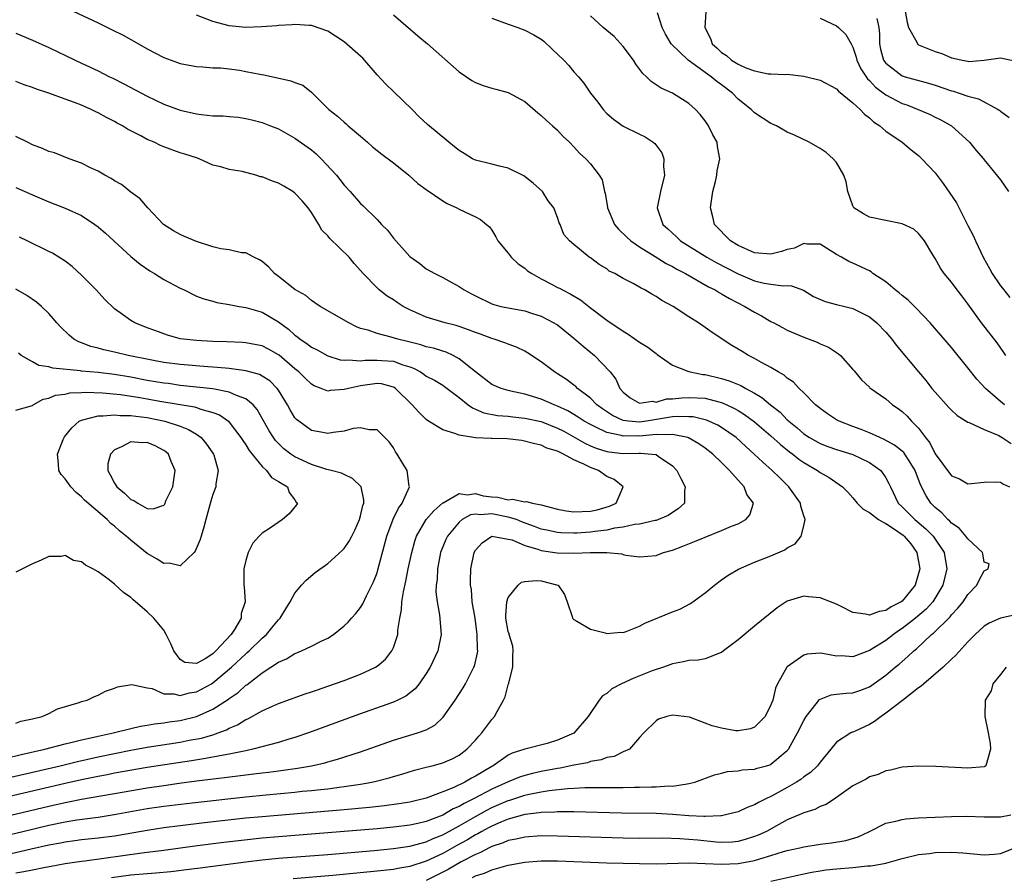
# Model space of a CAD drawing. Units: inches. Extents: x 2517000 to 2520000, y 1533000 to 1536000.
# Drawn here: x 2517309 to 2517429, y 1534824 to 1534928 of the extents above; entities that cross this region are included whole.
import ezdxf

# ---------------------------------------------------------------- set-up
doc = ezdxf.new("R2010")
doc.units = ezdxf.units.IN
doc.header["$MEASUREMENT"] = 0
doc.layers.add('LD25171533_2ft', color=53, linetype='Continuous')

msp = doc.modelspace()

# ---------------------------------------------------------------- linework, layer by layer
at = {"layer": 'LD25171533_2ft'}
for points, elevation in [([(2517313, 1534930.4), (2517319, 1534927.56), (2517320.72, 1534926.72), (2517322.05, 1534926.05), (2517323.35, 1534925.35), (2517325, 1534924.41), (2517327, 1534923.36), (2517327.93, 1534923), (2517329, 1534922.62), (2517331, 1534922.23), (2517331.79, 1534922.21), (2517333, 1534922.09), (2517333.93, 1534922.07), (2517335, 1534921.95), (2517336.22, 1534921.78), (2517337, 1534921.64), (2517338.7, 1534921.3), (2517339.22, 1534921.22), (2517340.88, 1534920.88), (2517342.51, 1534920.51), (2517343, 1534920.28), (2517343.95, 1534919.95), (2517345, 1534919.11), (2517345.07, 1534919.07), (2517347.12, 1534917), (2517348.2, 1534916.2), (2517349, 1534915.45), (2517349.24, 1534915.24), (2517349.49, 1534915), (2517351, 1534913.76), (2517351.84, 1534913), (2517352.46, 1534912.46), (2517353.57, 1534911.57), (2517355, 1534910.49), (2517356.86, 1534909), (2517357.99, 1534907.99), (2517359, 1534907.23), (2517361, 1534905.87), (2517361.54, 1534905.54), (2517362.74, 1534905), (2517363, 1534904.85), (2517365, 1534903.91), (2517365.6, 1534903.6), (2517366.34, 1534903), (2517366.69, 1534902.69), (2517367, 1534902.31), (2517367.48, 1534901.48), (2517367.73, 1534901), (2517369, 1534899.47), (2517369.36, 1534899), (2517370.18, 1534898.18), (2517371, 1534897.65), (2517371.35, 1534897.35), (2517371.86, 1534897), (2517373, 1534896.34), (2517374.33, 1534895.67), (2517375, 1534895.32), (2517375.22, 1534895.22), (2517375.6, 1534895), (2517376.52, 1534894.52), (2517377.78, 1534893.78), (2517379, 1534892.82), (2517381, 1534891.31), (2517383, 1534889.96), (2517383.62, 1534889.62), (2517385, 1534888.63), (2517386.01, 1534888.01), (2517387, 1534887.24), (2517387.15, 1534887.15), (2517389, 1534885.84), (2517390.89, 1534885.11), (2517391, 1534885.06), (2517391.18, 1534885), (2517392.7, 1534884.7), (2517393, 1534884.68), (2517395, 1534884.21), (2517395.93, 1534883.93), (2517397.35, 1534883.35), (2517397.93, 1534883), (2517399, 1534882.43), (2517399.91, 1534881.91), (2517400.96, 1534881), (2517402.11, 1534880.11), (2517403, 1534879.18), (2517403.1, 1534879.1), (2517403.19, 1534879), (2517404.19, 1534878.19), (2517405, 1534877.47), (2517405.72, 1534877), (2517407, 1534876.28), (2517407.93, 1534875.93), (2517409, 1534875.56), (2517411, 1534874.96), (2517413, 1534873.98), (2517414.38, 1534873), (2517415, 1534872.11), (2517415.39, 1534871.39), (2517415.56, 1534871), (2517416.53, 1534869), (2517417, 1534868.57), (2517418.54, 1534867), (2517418.8, 1534866.8), (2517419.89, 1534865.89), (2517420.76, 1534865), (2517422.11, 1534863), (2517422.46, 1534861), (2517421.96, 1534859), (2517420.73, 1534857), (2517419.91, 1534856.09), (2517418.64, 1534855), (2517417, 1534853.71), (2517416.56, 1534853.44), (2517415.95, 1534853), (2517415, 1534852.27), (2517413.03, 1534851.03), (2517411, 1534850.28), (2517409.62, 1534850.38), (2517409, 1534850.36), (2517407.3, 1534850.7), (2517407, 1534850.72), (2517405.41, 1534850.59), (2517405, 1534850.46), (2517403, 1534849.07), (2517402.93, 1534849), (2517401.82, 1534847), (2517401.55, 1534846.45), (2517401.24, 1534845), (2517401, 1534844.42), (2517400.29, 1534843), (2517399, 1534841.69), (2517398.52, 1534841.48), (2517397, 1534841.24), (2517396.73, 1534841.27), (2517395, 1534841.58), (2517393.85, 1534841.85), (2517393, 1534842.2), (2517391.08, 1534842.92), (2517389, 1534843.15), (2517388.32, 1534843), (2517387.32, 1534842.68), (2517387, 1534842.46), (2517385.5, 1534841), (2517385, 1534840.45), (2517383.76, 1534839), (2517383, 1534838.68), (2517381.88, 1534838.12), (2517381, 1534837.99), (2517380.3, 1534837.7), (2517379, 1534837.5), (2517378.63, 1534837.37), (2517377, 1534837.05), (2517375.3, 1534836.7), (2517375, 1534836.66), (2517373, 1534836.29), (2517371.93, 1534836.07), (2517371, 1534835.82), (2517370.38, 1534835.62), (2517369, 1534835.04), (2517367, 1534834.15), (2517364.83, 1534833), (2517363.6, 1534832.4), (2517363, 1534832.04), (2517362.27, 1534831.73), (2517361, 1534830.98), (2517359, 1534830.21), (2517357.96, 1534829.96), (2517357, 1534829.75), (2517355, 1534829.5), (2517353, 1534829.31), (2517347, 1534828.81), (2517341, 1534828.35), (2517339, 1534828.16), (2517334.35, 1534827.65), (2517330.8, 1534827.2), (2517327, 1534826.67), (2517325, 1534826.41), (2517324.33, 1534826.33), (2517317.38, 1534825.38), (2517317, 1534825.34), (2517315, 1534825.03), (2517313.29, 1534824.71), (2517312.6, 1534824.6), (2517311, 1534824.28), (2517309.94, 1534824.06), (2517309, 1534823.9)], 7324), ([(2517320.62, 1534823.38), (2517323, 1534823.69), (2517325, 1534823.88), (2517326.05, 1534823.95), (2517327.88, 1534824.12), (2517330.43, 1534824.43), (2517331.46, 1534824.54), (2517337, 1534825.28), (2517339, 1534825.52), (2517341, 1534825.72), (2517347, 1534826.18), (2517352.67, 1534826.67), (2517355, 1534826.91), (2517357, 1534827.19), (2517359, 1534827.73), (2517359.86, 1534828.14), (2517361, 1534828.59), (2517363, 1534829.69), (2517365, 1534830.83), (2517366.4, 1534831.6), (2517367, 1534831.89), (2517369, 1534832.76), (2517369.19, 1534832.81), (2517371, 1534833.41), (2517371.53, 1534833.53), (2517373, 1534833.83), (2517373.99, 1534833.99), (2517376.23, 1534834.23), (2517377, 1534834.26), (2517378.34, 1534834.34), (2517380.36, 1534834.36), (2517381, 1534834.35), (2517382.35, 1534834.35), (2517383, 1534834.34), (2517384.37, 1534834.37), (2517385, 1534834.37), (2517386.43, 1534834.43), (2517387, 1534834.42), (2517388.54, 1534834.54), (2517389, 1534834.52), (2517390.81, 1534834.81), (2517391, 1534834.82), (2517391.75, 1534835), (2517394.12, 1534835.88), (2517395, 1534836.09), (2517395.71, 1534836.29), (2517397, 1534836.38), (2517397.5, 1534836.5), (2517399, 1534836.57), (2517399.31, 1534836.69), (2517400.46, 1534837), (2517400.87, 1534837.13), (2517401, 1534837.18), (2517403, 1534838.86), (2517403.13, 1534839), (2517404.24, 1534841), (2517405, 1534842.51), (2517405.28, 1534843), (2517406.53, 1534844.53), (2517406.94, 1534845.06), (2517408.36, 1534845.64), (2517409, 1534845.73), (2517410.16, 1534845.84), (2517411, 1534845.9), (2517411.83, 1534846.17), (2517413, 1534846.62), (2517415, 1534848.04), (2517416.15, 1534849), (2517416.62, 1534849.38), (2517417, 1534849.72), (2517417.7, 1534850.3), (2517418.41, 1534851), (2517418.74, 1534851.26), (2517420.57, 1534853), (2517420.82, 1534853.18), (2517422.83, 1534855.17), (2517423, 1534855.39), (2517423.8, 1534856.2), (2517424.42, 1534857), (2517425, 1534857.86), (2517426.11, 1534859), (2517426.39, 1534859.61), (2517427, 1534860.76), (2517427.14, 1534860.86), (2517427.48, 1534861), (2517427.61, 1534861.62), (2517427, 1534861.82), (2517426.84, 1534862.84), (2517426.79, 1534863), (2517425, 1534864.67), (2517424.77, 1534865), (2517423.96, 1534865.96), (2517423, 1534866.59), (2517422.81, 1534866.81), (2517422.57, 1534867), (2517421.83, 1534867.83), (2517421, 1534868.48), (2517420.49, 1534869), (2517419.91, 1534869.91), (2517419.25, 1534871.25), (2517418.6, 1534873), (2517417.85, 1534874.15), (2517417.32, 1534875), (2517417.19, 1534875.19), (2517417, 1534875.36), (2517416.08, 1534876.08), (2517414.79, 1534876.79), (2517414.28, 1534877), (2517413, 1534877.6), (2517412.01, 1534878.01), (2517411, 1534878.36), (2517409.31, 1534879), (2517409, 1534879.17), (2517407.9, 1534879.9), (2517407, 1534880.54), (2517406.76, 1534880.76), (2517406.45, 1534881), (2517405, 1534882.47), (2517404.45, 1534883), (2517403.76, 1534883.76), (2517403, 1534884.24), (2517402.61, 1534884.61), (2517401.9, 1534885), (2517401, 1534885.55), (2517399.84, 1534886.16), (2517399, 1534886.64), (2517398.26, 1534887), (2517397.48, 1534887.48), (2517397, 1534887.8), (2517396.25, 1534888.25), (2517393.83, 1534889.83), (2517393, 1534890.43), (2517392.16, 1534891), (2517391, 1534891.74), (2517389.09, 1534893), (2517387.71, 1534893.71), (2517387, 1534894.21), (2517386.48, 1534894.48), (2517385.65, 1534895), (2517385.2, 1534895.2), (2517385, 1534895.34), (2517384.21, 1534895.79), (2517383, 1534896.41), (2517381.97, 1534897), (2517381.3, 1534897.3), (2517381, 1534897.56), (2517380.09, 1534898.09), (2517379, 1534898.92), (2517378.85, 1534899), (2517377, 1534900.55), (2517376.44, 1534901), (2517375.78, 1534901.78), (2517375.3, 1534903), (2517375.19, 1534903.19), (2517375, 1534903.83), (2517374.56, 1534905), (2517373.86, 1534905.86), (2517373.18, 1534907), (2517372.03, 1534908.03), (2517370.9, 1534908.9), (2517369, 1534909.83), (2517367.92, 1534910.08), (2517367, 1534910.34), (2517365, 1534910.82), (2517364.62, 1534911), (2517363.63, 1534911.63), (2517363, 1534912), (2517362.45, 1534912.45), (2517361.74, 1534913), (2517359.17, 1534915.17), (2517358.12, 1534916.12), (2517357.28, 1534917), (2517355, 1534919.18), (2517354.08, 1534920.08), (2517353, 1534921.24), (2517351.27, 1534923.27), (2517351, 1534923.52), (2517349, 1534925.25), (2517347.93, 1534925.93), (2517347, 1534926.54), (2517345, 1534927.24), (2517344.75, 1534927.25), (2517343, 1534927.38), (2517342.67, 1534927.33), (2517341, 1534927.25), (2517340.79, 1534927.21), (2517338.93, 1534927.07), (2517337, 1534927), (2517335, 1534927.19), (2517333, 1534927.72), (2517331, 1534928.52)], 7326), ([(2517355, 1534928.55), (2517357.97, 1534925.97), (2517359.15, 1534925), (2517363, 1534921.61), (2517364.55, 1534920.55), (2517365, 1534920.31), (2517365.94, 1534919.94), (2517367, 1534919.61), (2517367.49, 1534919.49), (2517369, 1534919.06), (2517371, 1534917.98), (2517372.59, 1534916.59), (2517373, 1534916.27), (2517373.64, 1534915.64), (2517374.4, 1534915), (2517375, 1534914.47), (2517375.7, 1534913.7), (2517376.46, 1534913), (2517377, 1534912.46), (2517377.68, 1534911.68), (2517378.44, 1534911), (2517379, 1534910.36), (2517380.07, 1534909), (2517380.42, 1534908.42), (2517380.72, 1534907), (2517380.8, 1534906.8), (2517381, 1534905.55), (2517381.09, 1534905.1), (2517381.1, 1534905), (2517381.96, 1534903), (2517382.41, 1534902.41), (2517383.43, 1534901.43), (2517383.92, 1534901), (2517385, 1534900.27), (2517386.91, 1534899.09), (2517388.24, 1534898.24), (2517389, 1534897.87), (2517389.54, 1534897.54), (2517390.6, 1534897), (2517393.4, 1534895.4), (2517394.22, 1534895), (2517394.69, 1534894.69), (2517395, 1534894.53), (2517395.94, 1534893.94), (2517397.83, 1534893), (2517399, 1534892.28), (2517399.85, 1534891.85), (2517401, 1534891.17), (2517401.35, 1534891), (2517402.41, 1534890.41), (2517403, 1534890.11), (2517405, 1534889.23), (2517405.66, 1534889), (2517406.63, 1534888.63), (2517407, 1534888.42), (2517408.03, 1534888.03), (2517409.23, 1534887.23), (2517409.49, 1534887), (2517411, 1534885.29), (2517411.13, 1534885.13), (2517412.04, 1534884.04), (2517413, 1534883.14), (2517413.07, 1534883.07), (2517415, 1534881.71), (2517415.82, 1534881), (2517416.53, 1534880.53), (2517417, 1534880.18), (2517417.61, 1534879.61), (2517418.15, 1534879), (2517419, 1534878.15), (2517419.86, 1534877), (2517420.37, 1534876.37), (2517421, 1534875.02), (2517423, 1534872.33), (2517423.98, 1534871.98), (2517425, 1534871.37), (2517425.42, 1534871.42), (2517427, 1534871.55), (2517428.39, 1534871.61), (2517429, 1534871.55), (2517429.33, 1534871.33), (2517430.07, 1534871)], 7328), ([(2517429.47, 1534881), (2517429, 1534881.42), (2517427.16, 1534883), (2517426.11, 1534884.11), (2517425, 1534885.52), (2517423, 1534887.99), (2517420.43, 1534891), (2517418.76, 1534892.76), (2517417.74, 1534893.74), (2517417, 1534894.31), (2517416.64, 1534894.64), (2517416.14, 1534895), (2517415, 1534895.98), (2517413.43, 1534897), (2517413.2, 1534897.2), (2517413, 1534897.32), (2517411, 1534898.28), (2517410.49, 1534898.49), (2517409.61, 1534899), (2517409, 1534899.33), (2517407, 1534900.58), (2517405.42, 1534900.58), (2517405, 1534900.68), (2517403.89, 1534900.11), (2517403, 1534899.95), (2517402.31, 1534899.69), (2517401, 1534899.37), (2517399, 1534899.53), (2517397, 1534900.44), (2517396.07, 1534901), (2517394.14, 1534903), (2517393.93, 1534903.93), (2517393.65, 1534905), (2517393.93, 1534907), (2517394.24, 1534908.24), (2517394.4, 1534909), (2517394.47, 1534909.53), (2517394.77, 1534911), (2517394.51, 1534912.51), (2517394.45, 1534913), (2517393.92, 1534913.92), (2517393.41, 1534915), (2517393, 1534915.6), (2517392.39, 1534916.39), (2517391.83, 1534917), (2517391, 1534917.74), (2517389, 1534918.98), (2517387.61, 1534919.61), (2517386.42, 1534920.42), (2517385.83, 1534921), (2517385.38, 1534921.38), (2517384.53, 1534922.53), (2517384.24, 1534923), (2517383, 1534924.68), (2517381.89, 1534925.89), (2517380.55, 1534927), (2517379, 1534928.44)], 7332), ([(2517429.64, 1534887), (2517429.39, 1534887.39), (2517428.56, 1534888.56), (2517426.67, 1534891), (2517425, 1534893.31), (2517424.28, 1534894.28), (2517423.7, 1534895), (2517423, 1534895.97), (2517422.1, 1534897), (2517421.66, 1534897.66), (2517421, 1534898.84), (2517420.73, 1534899.27), (2517419.72, 1534901), (2517419.41, 1534901.41), (2517419, 1534901.88), (2517418.4, 1534902.4), (2517417, 1534903.06), (2517413, 1534903.87), (2517412.27, 1534904.27), (2517411.12, 1534905), (2517411, 1534905.24), (2517410.39, 1534907), (2517410.18, 1534908.18), (2517409.9, 1534909), (2517409, 1534910.53), (2517408.6, 1534911), (2517407.74, 1534911.74), (2517407, 1534912.25), (2517405.65, 1534913), (2517403.88, 1534913.88), (2517403, 1534914.25), (2517401.68, 1534915), (2517401.21, 1534915.21), (2517401, 1534915.29), (2517399, 1534916.59), (2517398.79, 1534916.79), (2517398.59, 1534917), (2517397, 1534918.27), (2517396.31, 1534919), (2517395, 1534919.99), (2517394.4, 1534920.4), (2517393.72, 1534921), (2517393.29, 1534921.29), (2517390.91, 1534923), (2517388.84, 1534925), (2517388.17, 1534926.17), (2517387.76, 1534927), (2517387.2, 1534928.8)], 7334), ([(2517393.09, 1534928.91), (2517392.95, 1534927), (2517393.64, 1534925.64), (2517393.85, 1534925), (2517394.46, 1534924.46), (2517395, 1534923.94), (2517395.57, 1534923.57), (2517396.21, 1534923), (2517397, 1534922.51), (2517397.93, 1534922.07), (2517399, 1534921.7), (2517400.66, 1534921.34), (2517401, 1534921.36), (2517402.74, 1534921.26), (2517403, 1534921.29), (2517405, 1534921.07), (2517407, 1534920.58), (2517409, 1534919.52), (2517409.24, 1534919.24), (2517411, 1534917.8), (2517411.89, 1534917), (2517412.42, 1534916.42), (2517413, 1534915.99), (2517413.51, 1534915.51), (2517414.28, 1534915), (2517415, 1534914.35), (2517417, 1534913), (2517418.08, 1534912.08), (2517419, 1534911.39), (2517419.4, 1534911), (2517421, 1534909.27), (2517421.98, 1534907.98), (2517422.82, 1534906.82), (2517423.61, 1534905.61), (2517425, 1534902.85), (2517425.66, 1534901.66), (2517425.93, 1534901), (2517426.91, 1534898.91), (2517427.63, 1534897.63), (2517427.95, 1534897), (2517429, 1534895.49), (2517429.21, 1534895.21), (2517430.11, 1534894.1)], 7336), ([(2517417.35, 1534929), (2517417.59, 1534927.59), (2517417.78, 1534927), (2517418.77, 1534925.23), (2517418.86, 1534925), (2517419, 1534924.9), (2517421, 1534924.06), (2517421.83, 1534923.83), (2517423, 1534923.29), (2517423.26, 1534923.26), (2517424.32, 1534923), (2517425, 1534922.88), (2517425.13, 1534922.87), (2517427, 1534923.03), (2517429, 1534923.31), (2517430.89, 1534922.89)], 7342), ([(2517367, 1534928.12), (2517369, 1534927.39), (2517370.14, 1534927), (2517371, 1534926.68), (2517372.11, 1534926.11), (2517373, 1534925.58), (2517373.32, 1534925.32), (2517374.36, 1534924.36), (2517375.78, 1534923), (2517376.36, 1534922.36), (2517377, 1534921.61), (2517377.56, 1534921), (2517378.22, 1534920.22), (2517379.03, 1534919), (2517379.91, 1534917.91), (2517380.57, 1534917), (2517381, 1534916.53), (2517381.82, 1534915.82), (2517383, 1534914.95), (2517385, 1534913.99), (2517385.66, 1534913.66), (2517386.66, 1534913), (2517386.86, 1534912.86), (2517387.7, 1534911.7), (2517387.95, 1534911), (2517387.93, 1534910.07), (2517388.02, 1534909), (2517387.53, 1534907), (2517387.13, 1534905), (2517387.85, 1534903), (2517388.46, 1534902.46), (2517389.49, 1534901.49), (2517389.99, 1534901), (2517393.18, 1534899), (2517394.35, 1534898.35), (2517397, 1534896.95), (2517399, 1534896.11), (2517400.18, 1534895.82), (2517401, 1534895.69), (2517402.48, 1534895.52), (2517403, 1534895.56), (2517403.51, 1534895.51), (2517404.97, 1534894.97), (2517406.2, 1534894.2), (2517407.6, 1534893.6), (2517409, 1534893.24), (2517410.03, 1534893), (2517411, 1534892.76), (2517411.54, 1534892.46), (2517413, 1534891.72), (2517413.89, 1534891), (2517415, 1534889.85), (2517415.73, 1534889), (2517416.28, 1534888.28), (2517418.98, 1534885), (2517419.92, 1534883.92), (2517420.63, 1534883), (2517421, 1534882.55), (2517422.68, 1534880.68), (2517423, 1534880.35), (2517423.7, 1534879.7), (2517425, 1534878.9), (2517425.15, 1534878.85), (2517427, 1534877.98), (2517428.76, 1534877.24), (2517429.2, 1534877), (2517430.28, 1534876.28)], 7330), ([(2517407, 1534928.15), (2517409, 1534927.2), (2517409.24, 1534927), (2517410.15, 1534926.15), (2517410.77, 1534925), (2517411, 1534924.61), (2517411.4, 1534923.4), (2517411.49, 1534923), (2517411.97, 1534921.97), (2517412.76, 1534920.76), (2517413, 1534920.54), (2517413.73, 1534919.73), (2517415, 1534918.78), (2517417, 1534917.73), (2517417.55, 1534917.55), (2517418.96, 1534917), (2517420.39, 1534916.39), (2517421, 1534916.07), (2517421.73, 1534915.73), (2517422.99, 1534915), (2517425.21, 1534913), (2517426.01, 1534912.01), (2517426.9, 1534911), (2517427, 1534910.86), (2517429, 1534908.42), (2517429.97, 1534907)], 7338), ([(2517413.9, 1534928.1), (2517414.16, 1534927), (2517414.22, 1534926.22), (2517414.24, 1534925), (2517414.37, 1534924.37), (2517414.74, 1534923), (2517415, 1534922.63), (2517417, 1534921.12), (2517417.36, 1534921), (2517420.21, 1534920.21), (2517421, 1534919.97), (2517423, 1534919.29), (2517423.24, 1534919.24), (2517423.94, 1534919), (2517425, 1534918.62), (2517426.29, 1534918.29), (2517428.7, 1534917), (2517428.88, 1534916.88), (2517429, 1534916.78), (2517430.04, 1534916.04)], 7340), ([(2517309, 1534926.3), (2517311, 1534925.46), (2517313, 1534924.54), (2517316.23, 1534923), (2517317, 1534922.65), (2517319, 1534921.71), (2517320.4, 1534921), (2517320.81, 1534920.81), (2517322.15, 1534920.15), (2517325, 1534918.61), (2517327, 1534917.66), (2517329, 1534916.94), (2517331, 1534916.47), (2517331.62, 1534916.38), (2517333, 1534916.24), (2517334.24, 1534916.24), (2517335, 1534916.15), (2517336.08, 1534916.08), (2517337, 1534915.92), (2517337.75, 1534915.75), (2517339, 1534915.41), (2517340.03, 1534915), (2517341, 1534914.64), (2517343, 1534913.52), (2517345, 1534912.07), (2517345.59, 1534911.59), (2517346.2, 1534911), (2517348.05, 1534909), (2517348.47, 1534908.47), (2517349, 1534907.77), (2517349.73, 1534907), (2517351, 1534905.55), (2517351.29, 1534905.29), (2517353, 1534903.61), (2517353.54, 1534903), (2517354.28, 1534902.28), (2517355, 1534901.31), (2517357, 1534899.08), (2517358.21, 1534898.21), (2517359, 1534897.59), (2517360.03, 1534897), (2517361, 1534896.52), (2517362.1, 1534895.9), (2517363, 1534895.42), (2517363.61, 1534895), (2517364.53, 1534894.53), (2517365, 1534894.27), (2517367, 1534893.3), (2517367.22, 1534893.22), (2517368.07, 1534893), (2517371, 1534892.44), (2517371.84, 1534892.16), (2517373, 1534891.81), (2517374.56, 1534891), (2517374.84, 1534890.84), (2517375, 1534890.73), (2517377, 1534889.14), (2517378.13, 1534888.13), (2517379.51, 1534887), (2517381.4, 1534885), (2517382.12, 1534884.12), (2517382.58, 1534883), (2517383, 1534882.53), (2517383.86, 1534881.86), (2517385, 1534881.19), (2517386.57, 1534881.43), (2517387, 1534881.34), (2517388.27, 1534881.73), (2517389, 1534881.72), (2517390.13, 1534881.87), (2517391, 1534881.91), (2517393, 1534881.79), (2517394.65, 1534881.35), (2517395, 1534881.28), (2517395.63, 1534881), (2517396.56, 1534880.56), (2517397, 1534880.29), (2517397.8, 1534879.8), (2517399, 1534878.91), (2517401, 1534877.23), (2517402.16, 1534876.16), (2517403.28, 1534875.28), (2517403.68, 1534875), (2517404.39, 1534874.39), (2517405, 1534873.97), (2517406.68, 1534873), (2517407, 1534872.75), (2517408.12, 1534872.12), (2517409.74, 1534871), (2517410.37, 1534870.37), (2517411, 1534869.67), (2517411.5, 1534869), (2517412.26, 1534868.26), (2517413, 1534867.86), (2517414.1, 1534867), (2517414.68, 1534866.68), (2517415, 1534866.55), (2517415.94, 1534865.94), (2517417.12, 1534865.12), (2517417.25, 1534865), (2517418.04, 1534864.04), (2517418.77, 1534863), (2517419.14, 1534861), (2517419, 1534860.42), (2517418.6, 1534859), (2517417, 1534857.08), (2517416.89, 1534857), (2517415.64, 1534856.36), (2517415, 1534855.91), (2517414.18, 1534855.82), (2517413, 1534855.35), (2517412.51, 1534855.49), (2517411, 1534855.69), (2517409.58, 1534856.42), (2517409, 1534856.7), (2517408.28, 1534857), (2517407, 1534857.48), (2517405.58, 1534857.58), (2517405, 1534857.68), (2517403, 1534857.08), (2517402.86, 1534857), (2517401.75, 1534856.25), (2517399, 1534854), (2517397, 1534852.33), (2517395.23, 1534851), (2517395, 1534850.81), (2517394.74, 1534850.74), (2517393, 1534850.03), (2517392.15, 1534849.85), (2517391, 1534849.83), (2517390.33, 1534849.67), (2517389, 1534849.44), (2517388.69, 1534849.31), (2517387.9, 1534849), (2517386.55, 1534848.55), (2517384.31, 1534847.69), (2517382.78, 1534847), (2517381.61, 1534846.39), (2517381, 1534845.79), (2517380.46, 1534845.54), (2517380.07, 1534845), (2517378.75, 1534843), (2517377, 1534840.99), (2517375, 1534840.1), (2517373.72, 1534839.72), (2517371, 1534839.02), (2517369.48, 1534838.52), (2517369, 1534838.29), (2517367.16, 1534837), (2517367, 1534836.92), (2517365, 1534835.72), (2517364.52, 1534835.48), (2517363.71, 1534835), (2517362.34, 1534834.34), (2517361, 1534833.8), (2517359, 1534833.03), (2517357, 1534832.56), (2517355.65, 1534832.35), (2517353.89, 1534832.11), (2517352.09, 1534831.91), (2517349, 1534831.63), (2517339, 1534830.79), (2517337, 1534830.59), (2517331.98, 1534830.02), (2517329, 1534829.67), (2517327, 1534829.41), (2517325, 1534829.12), (2517321.51, 1534828.49), (2517321, 1534828.41), (2517319, 1534828.15), (2517317, 1534827.95), (2517316.17, 1534827.83), (2517315, 1534827.69), (2517314.43, 1534827.57), (2517313, 1534827.32), (2517310.84, 1534826.84), (2517307, 1534825.95)], 7322), ([(2517304.31, 1534827.69), (2517309.82, 1534829), (2517313, 1534829.74), (2517315, 1534830.15), (2517316.4, 1534830.4), (2517319, 1534830.75), (2517320.96, 1534831.04), (2517325, 1534831.77), (2517327, 1534832.06), (2517330.49, 1534832.49), (2517337, 1534833.22), (2517339.47, 1534833.47), (2517343, 1534833.78), (2517343.88, 1534833.88), (2517345, 1534833.98), (2517346.12, 1534834.12), (2517347, 1534834.2), (2517348.39, 1534834.39), (2517349, 1534834.45), (2517351, 1534834.75), (2517352.36, 1534835), (2517352.88, 1534835.12), (2517354.48, 1534835.52), (2517355, 1534835.69), (2517356.02, 1534835.98), (2517357.55, 1534836.45), (2517359, 1534836.81), (2517359.14, 1534836.86), (2517359.73, 1534837), (2517361, 1534837.35), (2517362.14, 1534837.86), (2517363, 1534838.3), (2517363.95, 1534839), (2517365, 1534840.12), (2517365.4, 1534840.6), (2517365.79, 1534841), (2517367, 1534842.63), (2517367.32, 1534843), (2517367.63, 1534843.63), (2517368.41, 1534845), (2517368.6, 1534845.4), (2517369, 1534846.88), (2517369.04, 1534846.96), (2517369.53, 1534849), (2517369.56, 1534850.44), (2517369.61, 1534851), (2517369.56, 1534851.56), (2517369.11, 1534853), (2517369.09, 1534853.09), (2517369, 1534853.35), (2517368.7, 1534855), (2517368.69, 1534855.31), (2517368.82, 1534857), (2517369, 1534857.49), (2517370.2, 1534859), (2517370.62, 1534859.38), (2517371, 1534859.48), (2517372.41, 1534859.59), (2517373, 1534859.55), (2517375.02, 1534859.02), (2517375.06, 1534859), (2517375.86, 1534857.86), (2517376.18, 1534857), (2517376.79, 1534855.21), (2517376.84, 1534855), (2517377, 1534854.83), (2517377.36, 1534854.64), (2517379, 1534853.65), (2517380.8, 1534853.2), (2517381, 1534853.13), (2517382.73, 1534853.27), (2517383, 1534853.25), (2517383.35, 1534853.35), (2517385, 1534854), (2517385.62, 1534854.38), (2517389, 1534855.77), (2517389.9, 1534856.1), (2517391.22, 1534856.78), (2517393, 1534858.09), (2517394.11, 1534859), (2517395, 1534859.66), (2517395.78, 1534860.22), (2517397.04, 1534860.96), (2517399, 1534861.8), (2517401, 1534862.58), (2517402.69, 1534863.31), (2517403, 1534863.57), (2517403.96, 1534864.04), (2517404.68, 1534865), (2517405, 1534866.26), (2517405.17, 1534867), (2517405, 1534867.46), (2517404.64, 1534868.64), (2517404.59, 1534869), (2517403.19, 1534871), (2517402.08, 1534872.08), (2517401.16, 1534873), (2517400, 1534874), (2517398.98, 1534875), (2517397.93, 1534875.93), (2517396.76, 1534877), (2517395, 1534878.24), (2517394.52, 1534878.52), (2517393.14, 1534879.14), (2517391.52, 1534879.52), (2517391, 1534879.55), (2517389.58, 1534879.58), (2517389, 1534879.52), (2517385.82, 1534879), (2517385, 1534878.88), (2517383.63, 1534879), (2517383, 1534879.08), (2517381.7, 1534879.7), (2517380.49, 1534880.49), (2517379.8, 1534881), (2517379, 1534881.8), (2517377.42, 1534883), (2517377.22, 1534883.22), (2517377, 1534883.4), (2517376.08, 1534884.08), (2517375, 1534884.78), (2517374.61, 1534885), (2517373, 1534886.23), (2517371.34, 1534887.34), (2517371, 1534887.54), (2517370.01, 1534888.01), (2517369, 1534888.38), (2517368.57, 1534888.57), (2517367.29, 1534889), (2517367, 1534889.08), (2517365.6, 1534889.6), (2517365, 1534889.8), (2517364.15, 1534890.15), (2517363, 1534890.55), (2517362.65, 1534890.65), (2517361.29, 1534891), (2517359, 1534891.69), (2517357.74, 1534892.26), (2517357, 1534892.57), (2517356.19, 1534893), (2517355.46, 1534893.46), (2517355, 1534893.78), (2517354.24, 1534894.24), (2517353.25, 1534895), (2517353, 1534895.25), (2517351.32, 1534897), (2517351, 1534897.38), (2517350.23, 1534898.23), (2517349.61, 1534899), (2517347.26, 1534901.26), (2517347, 1534901.6), (2517346.28, 1534902.28), (2517345.92, 1534903), (2517345, 1534904.44), (2517344.6, 1534905), (2517343.86, 1534905.86), (2517343, 1534906.82), (2517342.75, 1534907), (2517341.66, 1534907.66), (2517341, 1534908.03), (2517340.28, 1534908.28), (2517339, 1534908.79), (2517338.81, 1534908.81), (2517338.23, 1534909), (2517336.55, 1534909.45), (2517335, 1534909.69), (2517333.98, 1534910.02), (2517333, 1534910.23), (2517331.33, 1534911), (2517331, 1534911.09), (2517329.57, 1534911.57), (2517329, 1534911.73), (2517327, 1534912.45), (2517326.61, 1534912.61), (2517325.83, 1534913), (2517325, 1534913.36), (2517324.2, 1534913.8), (2517322.61, 1534914.61), (2517321.99, 1534915), (2517321.34, 1534915.34), (2517321, 1534915.54), (2517320.02, 1534916.02), (2517319, 1534916.6), (2517318.72, 1534916.72), (2517318.18, 1534917), (2517317, 1534917.51), (2517316.15, 1534917.85), (2517315, 1534918.26), (2517313, 1534919.01), (2517311.49, 1534919.49), (2517311, 1534919.69), (2517310.01, 1534920.01), (2517309, 1534920.4)], 7320), ([(2517303, 1534829.7), (2517313, 1534832.06), (2517315, 1534832.51), (2517315.41, 1534832.59), (2517317, 1534832.93), (2517319.35, 1534833.35), (2517321, 1534833.61), (2517325, 1534834.3), (2517327, 1534834.61), (2517328.87, 1534834.87), (2517331, 1534835.15), (2517334.43, 1534835.57), (2517337, 1534835.9), (2517337.99, 1534836.01), (2517339, 1534836.14), (2517339.78, 1534836.22), (2517341, 1534836.39), (2517341.55, 1534836.45), (2517343.3, 1534836.7), (2517345.03, 1534837), (2517346.63, 1534837.37), (2517347, 1534837.49), (2517348.2, 1534837.8), (2517351, 1534838.7), (2517355, 1534840.12), (2517357.94, 1534841), (2517359, 1534841.39), (2517360.04, 1534841.96), (2517361.06, 1534842.94), (2517362.54, 1534845), (2517363.5, 1534846.5), (2517363.79, 1534847), (2517364.59, 1534848.59), (2517364.81, 1534849), (2517364.87, 1534849.13), (2517365.25, 1534850.75), (2517365.27, 1534851), (2517365.23, 1534851.23), (2517365.22, 1534853), (2517364.94, 1534855), (2517364.61, 1534857), (2517364.5, 1534858.5), (2517364.41, 1534859), (2517364.4, 1534859.6), (2517364.44, 1534861), (2517364.84, 1534863), (2517365, 1534863.29), (2517365.82, 1534864.18), (2517367.01, 1534864.99), (2517369, 1534864.63), (2517369.48, 1534864.52), (2517371, 1534863.83), (2517372.6, 1534863.4), (2517373, 1534863.25), (2517374.97, 1534862.97), (2517377, 1534862.91), (2517378.99, 1534862.99), (2517381, 1534863), (2517382.83, 1534862.83), (2517383, 1534862.76), (2517383.31, 1534862.69), (2517385, 1534862.46), (2517387, 1534862.63), (2517387.92, 1534863), (2517389, 1534863.28), (2517390.26, 1534863.75), (2517391.68, 1534864.32), (2517393, 1534864.88), (2517395, 1534865.67), (2517396.2, 1534866.2), (2517397, 1534866.51), (2517397.93, 1534867), (2517398.43, 1534867.57), (2517398.86, 1534869), (2517398.07, 1534870.07), (2517397.74, 1534871), (2517395.94, 1534873), (2517395, 1534873.95), (2517393.93, 1534875), (2517393, 1534875.7), (2517392.23, 1534876.23), (2517390.97, 1534876.97), (2517390.88, 1534877), (2517389, 1534877.4), (2517388.66, 1534877.34), (2517387, 1534877.38), (2517385, 1534877.18), (2517384.8, 1534877.2), (2517383, 1534877.17), (2517382.74, 1534877.26), (2517381, 1534877.62), (2517379.75, 1534878.25), (2517379, 1534878.58), (2517378.26, 1534879), (2517377.5, 1534879.5), (2517376.26, 1534880.26), (2517375, 1534880.85), (2517374.58, 1534881), (2517373, 1534881.7), (2517371, 1534882.31), (2517369.32, 1534882.68), (2517369, 1534882.74), (2517368.12, 1534883), (2517367, 1534883.49), (2517365, 1534885), (2517363, 1534886.62), (2517362.28, 1534887), (2517361.41, 1534887.41), (2517361, 1534887.53), (2517359.89, 1534887.89), (2517359, 1534888.08), (2517358.32, 1534888.32), (2517356.72, 1534888.72), (2517355.55, 1534889), (2517354.74, 1534889.26), (2517353, 1534889.68), (2517351.92, 1534890.08), (2517351, 1534890.32), (2517350.5, 1534890.5), (2517349.55, 1534891), (2517346.07, 1534893), (2517345.44, 1534893.44), (2517345, 1534893.7), (2517344.31, 1534894.31), (2517343, 1534895.05), (2517341, 1534896.63), (2517340.51, 1534897), (2517339.8, 1534897.8), (2517339, 1534898.47), (2517338.69, 1534898.69), (2517338, 1534899), (2517337, 1534899.51), (2517336.47, 1534899.53), (2517335, 1534899.88), (2517333.98, 1534900.02), (2517333, 1534900.25), (2517331, 1534900.89), (2517329.52, 1534901.52), (2517329, 1534901.77), (2517328.2, 1534902.2), (2517326.98, 1534903), (2517325.07, 1534905), (2517324.13, 1534906.13), (2517323, 1534906.93), (2517321.85, 1534907.86), (2517321, 1534908.31), (2517320.6, 1534908.6), (2517319.83, 1534909), (2517319, 1534909.48), (2517318.1, 1534909.9), (2517317, 1534910.45), (2517315.48, 1534911), (2517313.7, 1534911.7), (2517313, 1534911.89), (2517312.25, 1534912.25), (2517311, 1534912.71), (2517310.4, 1534913), (2517309, 1534913.72)], 7318), ([(2517309, 1534907.48), (2517311, 1534906.59), (2517313, 1534905.75), (2517315, 1534904.98), (2517317, 1534904.06), (2517318.61, 1534903), (2517319, 1534902.71), (2517319.91, 1534901.91), (2517323, 1534899.1), (2517324.14, 1534898.14), (2517325.32, 1534897.32), (2517325.87, 1534897), (2517327, 1534896.28), (2517329, 1534895.21), (2517329.48, 1534895), (2517331, 1534894.26), (2517331.91, 1534893.91), (2517333, 1534893.62), (2517333.48, 1534893.48), (2517335, 1534893.24), (2517335.18, 1534893.18), (2517336.2, 1534893), (2517337, 1534892.88), (2517339, 1534892.3), (2517341, 1534891.13), (2517341.16, 1534891), (2517342.22, 1534890.22), (2517343, 1534889.5), (2517343.3, 1534889.3), (2517343.64, 1534889), (2517344.46, 1534888.46), (2517345, 1534888.01), (2517345.69, 1534887.69), (2517347, 1534886.96), (2517348.49, 1534886.49), (2517349, 1534886.43), (2517349.52, 1534886.48), (2517351, 1534886.35), (2517351.57, 1534886.43), (2517353, 1534886.45), (2517353.6, 1534886.4), (2517355, 1534886.31), (2517356.13, 1534885.87), (2517357, 1534885.61), (2517357.45, 1534885.45), (2517358.28, 1534885), (2517358.72, 1534884.72), (2517359, 1534884.51), (2517359.99, 1534883.99), (2517361, 1534883.39), (2517361.23, 1534883.23), (2517363, 1534881.89), (2517364.11, 1534881), (2517364.62, 1534880.62), (2517365, 1534880.47), (2517366.01, 1534880.01), (2517367.69, 1534879.69), (2517369, 1534879.6), (2517369.53, 1534879.53), (2517371, 1534879.39), (2517373, 1534878.95), (2517375, 1534878.17), (2517375.77, 1534877.77), (2517378.32, 1534876.32), (2517379, 1534876), (2517379.71, 1534875.71), (2517381, 1534875.31), (2517381.26, 1534875.26), (2517383, 1534875.08), (2517384.91, 1534875.09), (2517385.1, 1534875.1), (2517386.52, 1534875), (2517387, 1534874.93), (2517387.26, 1534874.74), (2517389, 1534873.58), (2517389.55, 1534873), (2517390.01, 1534872.01), (2517390.57, 1534871), (2517390.48, 1534870.48), (2517390.46, 1534869), (2517389.7, 1534868.3), (2517389, 1534867.87), (2517388.5, 1534867.5), (2517387.3, 1534867), (2517387, 1534866.91), (2517386.89, 1534866.89), (2517385, 1534866.45), (2517384.39, 1534866.39), (2517383, 1534866.07), (2517381.95, 1534865.95), (2517381, 1534865.73), (2517379.56, 1534865.56), (2517379, 1534865.47), (2517377.35, 1534865.35), (2517377, 1534865.34), (2517375.39, 1534865.39), (2517375, 1534865.43), (2517373.7, 1534865.7), (2517373, 1534865.86), (2517372.18, 1534866.18), (2517370.71, 1534866.71), (2517370, 1534867), (2517369, 1534867.32), (2517367, 1534867.7), (2517365.6, 1534867.6), (2517365, 1534867.68), (2517364.41, 1534867.59), (2517363.39, 1534867), (2517363, 1534866.7), (2517361.58, 1534865), (2517361.4, 1534864.6), (2517360.81, 1534863.19), (2517360.75, 1534863), (2517360.37, 1534861), (2517360.31, 1534859.69), (2517360.2, 1534859), (2517360.18, 1534858.18), (2517360.31, 1534857), (2517360.62, 1534855.38), (2517360.82, 1534853), (2517360.39, 1534851), (2517359.46, 1534849), (2517359, 1534848.24), (2517358.13, 1534847), (2517357.63, 1534846.37), (2517356.52, 1534845.48), (2517355.53, 1534845), (2517355, 1534844.76), (2517350.75, 1534843.25), (2517344.63, 1534841), (2517343, 1534840.46), (2517342.24, 1534840.24), (2517341, 1534839.85), (2517337.88, 1534839), (2517337.16, 1534838.84), (2517336.79, 1534838.79), (2517335, 1534838.41), (2517334.3, 1534838.3), (2517333, 1534838.03), (2517331.86, 1534837.86), (2517330.4, 1534837.6), (2517327.12, 1534837.12), (2517325, 1534836.78), (2517321, 1534836.08), (2517320.11, 1534835.89), (2517319, 1534835.7), (2517317, 1534835.28), (2517315, 1534834.83), (2517300.55, 1534831.45)], 7316), ([(2517308.39, 1534835.61), (2517314.4, 1534837), (2517316.5, 1534837.5), (2517319, 1534838.07), (2517321, 1534838.49), (2517323, 1534838.89), (2517325, 1534839.26), (2517329, 1534839.89), (2517330.11, 1534840.11), (2517331.62, 1534840.38), (2517333, 1534840.78), (2517333.65, 1534841), (2517334.64, 1534841.36), (2517335, 1534841.57), (2517336.01, 1534841.99), (2517337, 1534842.63), (2517337.27, 1534842.73), (2517339, 1534843.7), (2517340.26, 1534844.26), (2517341, 1534844.57), (2517344.25, 1534845.75), (2517345, 1534845.99), (2517345.73, 1534846.27), (2517347, 1534846.68), (2517349, 1534847.4), (2517351, 1534848.17), (2517352.81, 1534849), (2517353, 1534849.12), (2517354.02, 1534849.98), (2517354.81, 1534851), (2517355, 1534851.42), (2517355.52, 1534853), (2517355.54, 1534853.54), (2517355.79, 1534855), (2517355.99, 1534856.01), (2517356.04, 1534857), (2517356.22, 1534858.22), (2517356.5, 1534859.5), (2517356.79, 1534861), (2517357.23, 1534863), (2517357.62, 1534864.38), (2517357.83, 1534865), (2517359, 1534867), (2517359.91, 1534868.09), (2517361, 1534869.04), (2517361.07, 1534869.07), (2517363, 1534870.19), (2517364.02, 1534870.02), (2517365, 1534870.18), (2517365.92, 1534869.92), (2517367, 1534869.79), (2517367.73, 1534869.73), (2517369, 1534869.43), (2517369.5, 1534869.5), (2517371, 1534869.18), (2517371.21, 1534869.21), (2517371.93, 1534869), (2517373, 1534868.81), (2517375, 1534868.28), (2517376.06, 1534868.06), (2517377, 1534867.94), (2517379, 1534868.02), (2517379.81, 1534868.19), (2517381.35, 1534868.65), (2517382.16, 1534869), (2517383.01, 1534871), (2517381.88, 1534871.88), (2517381, 1534872.27), (2517379.97, 1534873), (2517379, 1534873.37), (2517378.22, 1534873.78), (2517377, 1534874.3), (2517375.72, 1534875), (2517375.22, 1534875.22), (2517375, 1534875.36), (2517373.71, 1534875.71), (2517373, 1534876.08), (2517372.25, 1534876.25), (2517370.65, 1534876.65), (2517368.85, 1534876.85), (2517367, 1534876.91), (2517366.9, 1534876.9), (2517364.99, 1534876.99), (2517363, 1534877.29), (2517362.48, 1534877.52), (2517361, 1534877.93), (2517359.28, 1534879), (2517359, 1534879.2), (2517358.09, 1534880.09), (2517357.28, 1534881), (2517355.24, 1534883), (2517355.1, 1534883.1), (2517355, 1534883.15), (2517353.54, 1534883.54), (2517353, 1534883.59), (2517351, 1534883.32), (2517349.51, 1534883), (2517349, 1534882.85), (2517347.27, 1534882.73), (2517347, 1534882.68), (2517346.2, 1534883), (2517345.32, 1534883.32), (2517345, 1534883.51), (2517344.23, 1534884.23), (2517343.48, 1534885), (2517343, 1534885.39), (2517341.06, 1534887.06), (2517341, 1534887.1), (2517339.78, 1534887.78), (2517339, 1534888.18), (2517338.32, 1534888.32), (2517337, 1534888.57), (2517336.6, 1534888.6), (2517334.68, 1534888.68), (2517333, 1534888.72), (2517331, 1534888.82), (2517329.41, 1534889), (2517329, 1534889.06), (2517327.48, 1534889.48), (2517325.94, 1534890.06), (2517325, 1534890.4), (2517323.47, 1534891), (2517323, 1534891.27), (2517321.97, 1534892.03), (2517321, 1534892.71), (2517319.83, 1534893.83), (2517318.77, 1534895), (2517317, 1534896.81), (2517315.85, 1534897.85), (2517315, 1534898.5), (2517314.24, 1534899), (2517313.47, 1534899.47), (2517313, 1534899.71), (2517310.38, 1534901), (2517309.43, 1534901.43)], 7314), ([(2517307.96, 1534837.96), (2517309.62, 1534838.38), (2517312.53, 1534839), (2517315, 1534839.67), (2517315.86, 1534839.86), (2517317, 1534840.16), (2517318.48, 1534840.48), (2517319, 1534840.61), (2517320.86, 1534841), (2517323, 1534841.54), (2517324.19, 1534841.81), (2517325, 1534841.94), (2517325.89, 1534842.11), (2517327, 1534842.23), (2517327.65, 1534842.35), (2517329, 1534842.52), (2517331, 1534843.01), (2517333, 1534843.88), (2517334.89, 1534845.11), (2517335, 1534845.21), (2517336.06, 1534845.94), (2517337, 1534846.81), (2517337.12, 1534846.88), (2517339, 1534848.33), (2517340.06, 1534849), (2517341, 1534849.64), (2517341.96, 1534850.04), (2517343, 1534850.67), (2517343.24, 1534850.76), (2517343.81, 1534851), (2517345, 1534851.57), (2517346.19, 1534852.19), (2517347, 1534852.57), (2517347.71, 1534853), (2517349, 1534854.06), (2517349.48, 1534854.52), (2517349.89, 1534855), (2517350.43, 1534855.57), (2517351, 1534856.27), (2517351.28, 1534856.72), (2517351.73, 1534857.73), (2517352.59, 1534859.41), (2517353, 1534860.52), (2517353.11, 1534860.89), (2517354.2, 1534865), (2517354.96, 1534867.04), (2517355.61, 1534868.39), (2517356.07, 1534869), (2517356.95, 1534871), (2517356.93, 1534871.07), (2517356.67, 1534873), (2517356.14, 1534873.86), (2517355.47, 1534875), (2517355.27, 1534875.27), (2517355, 1534875.76), (2517354.47, 1534876.47), (2517353, 1534877.93), (2517352.06, 1534877.94), (2517351, 1534878.19), (2517350.11, 1534878.11), (2517349, 1534877.79), (2517347.65, 1534877.64), (2517347, 1534877.51), (2517346.39, 1534877.61), (2517345, 1534877.88), (2517343.45, 1534879), (2517343.2, 1534879.2), (2517343, 1534879.42), (2517342.4, 1534880.4), (2517342.08, 1534881), (2517341, 1534882.77), (2517340.84, 1534883), (2517339.92, 1534883.92), (2517339, 1534884.5), (2517338.68, 1534884.68), (2517337, 1534885.15), (2517335, 1534885.42), (2517334.55, 1534885.45), (2517333, 1534885.6), (2517332.37, 1534885.63), (2517329, 1534885.91), (2517327, 1534886.17), (2517325.57, 1534886.43), (2517322.67, 1534887), (2517321, 1534887.41), (2517319.7, 1534887.7), (2517319, 1534887.91), (2517318.11, 1534888.11), (2517317, 1534888.56), (2517316.67, 1534888.67), (2517316.06, 1534889), (2517315.47, 1534889.47), (2517314.46, 1534890.46), (2517313.97, 1534891), (2517313.54, 1534891.54), (2517313, 1534892.13), (2517312.11, 1534893), (2517311.52, 1534893.52), (2517310.33, 1534894.33), (2517309, 1534895.09)], 7312), ([(2517309, 1534842.19), (2517309.58, 1534842.42), (2517311, 1534842.71), (2517312.18, 1534843), (2517313, 1534843.37), (2517314.06, 1534843.94), (2517316.72, 1534844.72), (2517317, 1534844.83), (2517317.66, 1534845), (2517318.55, 1534845.45), (2517319, 1534845.62), (2517319.92, 1534846.08), (2517321, 1534846.44), (2517321.39, 1534846.61), (2517323.11, 1534846.89), (2517325, 1534846.5), (2517325.58, 1534846.42), (2517327, 1534845.78), (2517328.23, 1534845.77), (2517329, 1534845.55), (2517330.13, 1534845.87), (2517331, 1534845.99), (2517332.83, 1534847), (2517333, 1534847.1), (2517335.25, 1534849), (2517337, 1534850.66), (2517337.19, 1534850.81), (2517337.4, 1534851), (2517339, 1534852.56), (2517339.51, 1534853), (2517340.2, 1534853.8), (2517341, 1534854.8), (2517341.2, 1534855), (2517341.87, 1534856.13), (2517342.43, 1534857), (2517343, 1534858.05), (2517343.78, 1534859), (2517344.36, 1534859.64), (2517345.46, 1534860.54), (2517347, 1534861.65), (2517348.77, 1534863.23), (2517349, 1534863.47), (2517349.61, 1534864.39), (2517349.91, 1534865), (2517350.29, 1534865.71), (2517350.86, 1534867), (2517351, 1534867.47), (2517351.28, 1534868.72), (2517351.39, 1534869), (2517351.4, 1534869.4), (2517351.05, 1534871), (2517350.03, 1534872.03), (2517349, 1534872.49), (2517348.67, 1534872.67), (2517347.43, 1534873), (2517346.87, 1534873.13), (2517345, 1534873.71), (2517343, 1534874.66), (2517342.49, 1534875), (2517341.65, 1534875.65), (2517340.64, 1534876.64), (2517340.38, 1534877), (2517339.84, 1534877.84), (2517339.14, 1534879.14), (2517338.41, 1534880.41), (2517337.9, 1534881), (2517337, 1534881.74), (2517335.86, 1534882.14), (2517335, 1534882.56), (2517333, 1534882.94), (2517329, 1534883.37), (2517327.58, 1534883.58), (2517327, 1534883.64), (2517325, 1534883.98), (2517323, 1534884.35), (2517321, 1534884.68), (2517319, 1534884.93), (2517317, 1534885.11), (2517316.86, 1534885.14), (2517313.48, 1534885.48), (2517313, 1534885.64), (2517311.8, 1534885.8), (2517311, 1534886.22), (2517309.65, 1534887), (2517309.29, 1534887.29)], 7310), ([(2517309, 1534880.34), (2517311, 1534880.93), (2517311.1, 1534881), (2517312.32, 1534881.68), (2517313, 1534881.81), (2517313.83, 1534882.17), (2517315, 1534882.31), (2517315.56, 1534882.44), (2517317, 1534882.5), (2517317.47, 1534882.53), (2517319.53, 1534882.47), (2517321.75, 1534882.25), (2517324.11, 1534881.89), (2517325, 1534881.74), (2517326.54, 1534881.46), (2517330.75, 1534880.75), (2517331, 1534880.67), (2517331.53, 1534880.47), (2517333, 1534880.08), (2517333.79, 1534879.79), (2517334.9, 1534879), (2517335, 1534878.9), (2517336.42, 1534877), (2517336.64, 1534876.64), (2517337, 1534876.11), (2517337.41, 1534875.41), (2517339, 1534873.46), (2517339.55, 1534873), (2517340.15, 1534872.15), (2517341, 1534871.67), (2517342.09, 1534871), (2517342.29, 1534870.29), (2517343, 1534869.42), (2517343.15, 1534869.15), (2517343.31, 1534869), (2517343.19, 1534868.81), (2517342.28, 1534867.72), (2517341.48, 1534867), (2517340, 1534866), (2517339, 1534865.35), (2517338.63, 1534865), (2517337.86, 1534864.14), (2517337.28, 1534863), (2517337, 1534862.03), (2517336.78, 1534861), (2517336.78, 1534859), (2517336.81, 1534858.81), (2517336.91, 1534857), (2517336.46, 1534855.54), (2517336.43, 1534855), (2517335.62, 1534853.62), (2517335.21, 1534853), (2517333.37, 1534851), (2517333, 1534850.66), (2517332.04, 1534850.04), (2517331, 1534849.47), (2517329.59, 1534849.59), (2517329, 1534849.96), (2517328.23, 1534851), (2517327.87, 1534851.87), (2517327.3, 1534853), (2517327, 1534853.53), (2517325.8, 1534855), (2517325, 1534855.78), (2517323.26, 1534857.26), (2517323, 1534857.5), (2517322.12, 1534858.12), (2517321, 1534859.15), (2517320.34, 1534859.66), (2517319, 1534860.64), (2517318.37, 1534861), (2517317.46, 1534861.46), (2517317, 1534861.87), (2517316.02, 1534862.02), (2517315, 1534862.62), (2517314.51, 1534862.51), (2517313, 1534862.49), (2517312.06, 1534862.06), (2517311, 1534861.62), (2517309, 1534860.59)], 7308), ([(2517430.65, 1534855.35), (2517429, 1534855.01), (2517427.6, 1534854.4), (2517427, 1534854.02), (2517425.9, 1534853), (2517425, 1534852.11), (2517423.52, 1534850.48), (2517423, 1534850.01), (2517421.98, 1534849), (2517419.63, 1534847), (2517419.3, 1534846.7), (2517419, 1534846.49), (2517417.04, 1534844.96), (2517415, 1534843.39), (2517414.42, 1534843), (2517413.61, 1534842.39), (2517413, 1534842.02), (2517411.18, 1534841.18), (2517411, 1534841.1), (2517410.92, 1534841.08), (2517410.76, 1534841), (2517409, 1534839.89), (2517408.31, 1534839), (2517407, 1534837.43), (2517406.68, 1534837), (2517405.83, 1534836.17), (2517405, 1534835.63), (2517404.66, 1534835.34), (2517404.12, 1534835), (2517403, 1534834.33), (2517401.54, 1534833.54), (2517401, 1534833.25), (2517400.45, 1534833), (2517399.48, 1534832.52), (2517399, 1534832.23), (2517398.09, 1534831.91), (2517397, 1534831.39), (2517395.46, 1534831), (2517395, 1534830.91), (2517394.91, 1534830.91), (2517393, 1534830.8), (2517392.83, 1534830.83), (2517391, 1534830.89), (2517389, 1534831.04), (2517387, 1534831.16), (2517382.78, 1534831.22), (2517377, 1534831.37), (2517375.4, 1534831.4), (2517375, 1534831.39), (2517374.65, 1534831.35), (2517373, 1534831.31), (2517372.75, 1534831.25), (2517371, 1534831.06), (2517369, 1534830.49), (2517368.15, 1534830.15), (2517367, 1534829.64), (2517366.59, 1534829.41), (2517365.79, 1534829), (2517365.29, 1534828.71), (2517365, 1534828.57), (2517364.02, 1534827.98), (2517362.73, 1534827.27), (2517361, 1534826.29), (2517359, 1534825.36), (2517357, 1534824.72), (2517355.52, 1534824.48), (2517355, 1534824.37), (2517353, 1534824.14), (2517347.62, 1534823.62), (2517342.77, 1534823.23)], 7328), ([(2517429.67, 1534849), (2517429, 1534848.13), (2517428.06, 1534847), (2517427.86, 1534846.14), (2517427.12, 1534845), (2517427.09, 1534843), (2517427.49, 1534841), (2517427.71, 1534839.71), (2517427.77, 1534839), (2517427.18, 1534837), (2517427.08, 1534836.92), (2517427, 1534836.87), (2517425, 1534836.72), (2517421.11, 1534836.89), (2517418.93, 1534836.93), (2517417, 1534836.81), (2517415.56, 1534836.44), (2517415, 1534836.38), (2517414.07, 1534835.93), (2517413, 1534835.65), (2517412.62, 1534835.38), (2517411, 1534834.56), (2517409, 1534833.11), (2517407.73, 1534832.27), (2517407, 1534832.02), (2517406.35, 1534831.65), (2517405, 1534831.26), (2517404.44, 1534831), (2517403, 1534830.39), (2517401.68, 1534829.68), (2517400.46, 1534829), (2517399.46, 1534828.54), (2517399, 1534828.36), (2517397.97, 1534828.03), (2517397, 1534827.77), (2517396.3, 1534827.7), (2517395, 1534827.64), (2517394.32, 1534827.68), (2517392.09, 1534827.91), (2517389.9, 1534828.1), (2517387.85, 1534828.15), (2517385, 1534828.14), (2517383, 1534828.16), (2517375, 1534828.42), (2517373, 1534828.44), (2517371, 1534828.31), (2517369.95, 1534828.05), (2517369, 1534827.89), (2517368.39, 1534827.61), (2517367, 1534827.16), (2517366.67, 1534827), (2517365.59, 1534826.41), (2517365, 1534826.19), (2517363.27, 1534825.27), (2517361.66, 1534824.34), (2517359, 1534823.02)], 7330), ([(2517364.63, 1534823.37), (2517365, 1534823.58), (2517366.1, 1534823.9), (2517367, 1534824.31), (2517369, 1534824.87), (2517371, 1534825.23), (2517373, 1534825.4), (2517375, 1534825.41), (2517381, 1534825.18), (2517385, 1534825.07), (2517387.07, 1534825.06), (2517391, 1534825.15), (2517393, 1534825.1), (2517395, 1534825), (2517397, 1534825.07), (2517399, 1534825.44), (2517399.67, 1534825.67), (2517401, 1534826.04), (2517402.54, 1534826.54), (2517403, 1534826.66), (2517404.51, 1534827), (2517405, 1534827.13), (2517407, 1534827.43), (2517408.4, 1534827.6), (2517410.12, 1534827.88), (2517411.65, 1534828.34), (2517413.01, 1534829), (2517415, 1534829.99), (2517416.24, 1534830.24), (2517417, 1534830.46), (2517417.46, 1534830.54), (2517419, 1534830.65), (2517421, 1534830.74), (2517423, 1534830.81), (2517424.84, 1534830.84), (2517427, 1534830.79), (2517429, 1534830.78), (2517430.24, 1534831)], 7332), ([(2517401, 1534822.91), (2517405, 1534823.83), (2517405.97, 1534824.03), (2517407, 1534824.19), (2517407.71, 1534824.29), (2517409, 1534824.43), (2517411, 1534824.59), (2517412.78, 1534824.78), (2517413.19, 1534824.81), (2517414.34, 1534825), (2517415, 1534825.14), (2517417, 1534825.69), (2517419, 1534826.16), (2517420.32, 1534826.32), (2517421, 1534826.42), (2517423, 1534826.48), (2517424.4, 1534826.4), (2517427, 1534826.14), (2517428.2, 1534826.2), (2517429, 1534826.31), (2517430.94, 1534827.06)], 7334)]:
    msp.add_lwpolyline(points, dxfattribs=dict(at, elevation=elevation))
for points, elevation in [([(2517317.37, 1534869.37), (2517317, 1534869.78), (2517316.32, 1534870.32), (2517315.68, 1534871), (2517315.39, 1534871.39), (2517315, 1534871.99), (2517314.52, 1534872.52), (2517314.24, 1534873), (2517314.2, 1534873.8), (2517314.05, 1534875), (2517314.77, 1534876.77), (2517314.87, 1534877), (2517314.92, 1534877.08), (2517315.81, 1534878.19), (2517316.72, 1534879), (2517317, 1534879.14), (2517317.16, 1534879.16), (2517319, 1534879.66), (2517319.64, 1534879.64), (2517321, 1534879.79), (2517321.71, 1534879.71), (2517323, 1534879.71), (2517323.61, 1534879.61), (2517325, 1534879.45), (2517327.15, 1534879), (2517329, 1534878.38), (2517330.01, 1534878.01), (2517331, 1534877.41), (2517331.58, 1534877), (2517332.22, 1534876.22), (2517333, 1534875.1), (2517333.06, 1534875), (2517333.1, 1534874.9), (2517333.64, 1534873), (2517333.37, 1534871.37), (2517333.35, 1534871), (2517333, 1534870.06), (2517332.75, 1534869.25), (2517332.13, 1534867), (2517331.91, 1534866.09), (2517331.56, 1534865), (2517331.44, 1534864.56), (2517330.84, 1534863.16), (2517330.7, 1534863), (2517329, 1534861.35), (2517327.68, 1534861.68), (2517327, 1534861.64), (2517326.19, 1534862.19), (2517325, 1534862.88), (2517323, 1534864.48), (2517322.42, 1534865), (2517321.62, 1534865.62), (2517321, 1534866.22), (2517320.55, 1534866.55), (2517320.11, 1534867)], 7306), ([(2517327.28, 1534869.28), (2517328.11, 1534871), (2517328.38, 1534873), (2517327.92, 1534874.08), (2517327.58, 1534875), (2517327.28, 1534875.28), (2517327, 1534875.45), (2517325.98, 1534875.98), (2517325, 1534876.39), (2517324.38, 1534876.38), (2517323, 1534876.5), (2517321.87, 1534875.87), (2517321, 1534875.53), (2517320.51, 1534875), (2517320.2, 1534873.8), (2517320.18, 1534873), (2517320.47, 1534872.47), (2517321, 1534871.45), (2517321.28, 1534871), (2517322.21, 1534870.21), (2517323, 1534869.44), (2517323.35, 1534869.35), (2517323.86, 1534869), (2517325, 1534868.37), (2517325.7, 1534868.3), (2517327, 1534868.78), (2517327.12, 1534868.89)], 7304)]:
    msp.add_lwpolyline(points, close=True, dxfattribs=dict(at, elevation=elevation))

doc.saveas('drawing.dxf')
